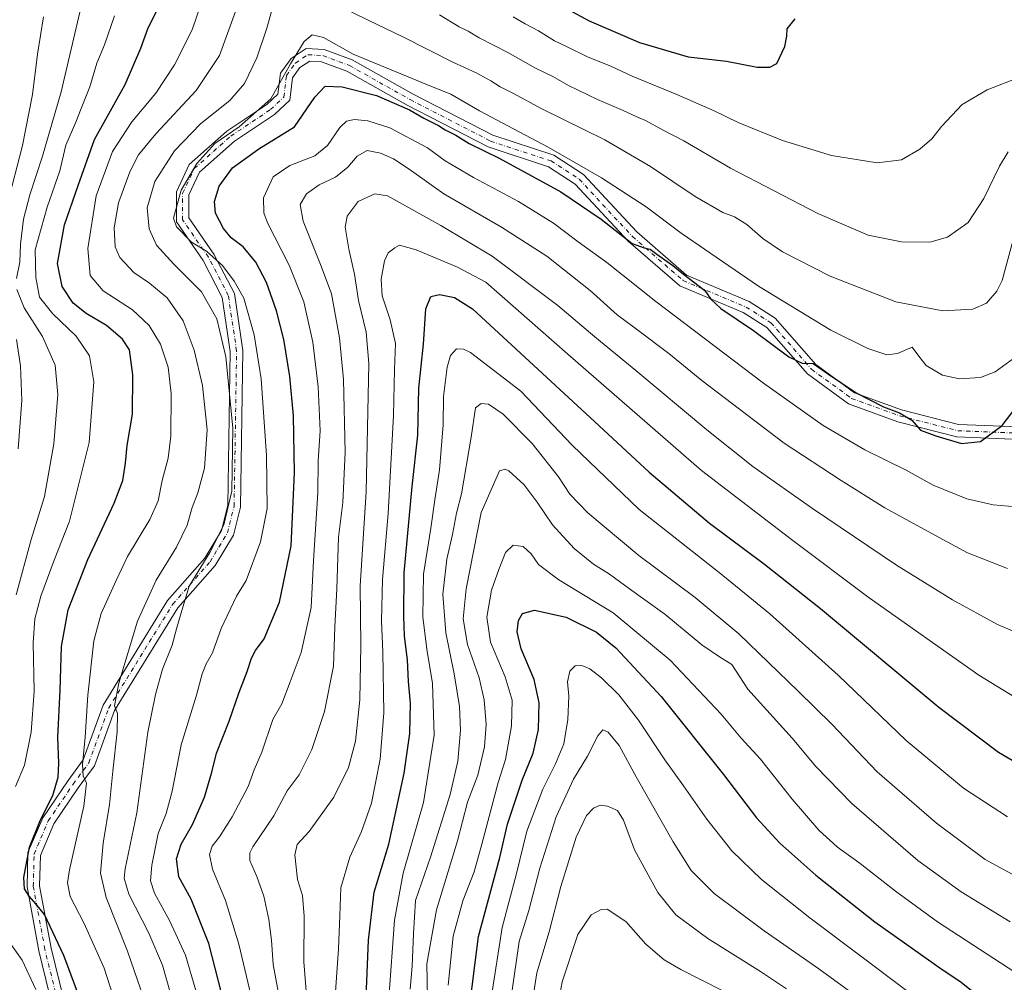
# Model space of a CAD drawing. Units: metres. Extents: x 573061 to 576475, y 4756583 to 4758788.
# Drawn here: x 574298 to 574612, y 4757960 to 4758267 of the extents above; entities that cross this region are included whole.
import ezdxf

# ---------------------------------------------------------------- set-up
doc = ezdxf.new("R2010")
doc.units = ezdxf.units.M
doc.header["$MEASUREMENT"] = 0
doc.linetypes.add('DGN Style 4', pattern=[2.638475, 1.318413, -0.659207, 0.001648, -0.659207])
for name, color, linetype, lineweight in [('Camino Cxs', 7, 'Continuous', 0), ('Camino eje', 30, 'DGN Style 4', 13), ('Curva de nivel maestra', 30, 'Continuous', 30), ('Curva de nivel normal', 30, 'Continuous', 0)]:
    doc.layers.add(name, color=color, linetype=linetype, lineweight=lineweight)

msp = doc.modelspace()

# ---------------------------------------------------------------- linework, layer by layer
at = {"layer": 'Camino Cxs', "color": 7, "linetype": 'Continuous', "lineweight": 0}
for points in [[(574310.4297, 4757942.8239, 884.7705), (574303.8027, 4757969.8625, 891.1386), (574300.0501, 4757990.2333, 895.328), (574300.3299, 4758001.1411, 879.8248), (574305.0539, 4758012.2563, 889.4289), (574313.1209, 4758024.0879, 880.5949), (574317.9995, 4758030.7641, 883.5894), (574324.3221, 4758048.1513, 882.5692), (574344.8919, 4758081.5437, 871.9914), (574356.7905, 4758095.0287, 864.8226), (574362.0993, 4758103.8771, 875.7061), (574364.0881, 4758111.8319, 864.1026), (574364.8755, 4758160.9147, 873.3603), (574362.3035, 4758178.1469, 863.014), (574356.1655, 4758189.9113, 866.7617), (574347.6799, 4758202.2291, 874.3546), (574347.6799, 4758211.7617, 881.9071), (574351.7471, 4758220.4771, 876.2236), (574363.8021, 4758231.1621, 878.3995), (574376.4787, 4758239.6133, 874.5523), (574380.0563, 4758242.9673, 872.3373), (574380.8269, 4758249.6445, 871.8938), (574384.2597, 4758254.3255, 864.8573), (574389.0773, 4758257.5375, 857.7614), (574394.8107, 4758257.2189, 864.7246), (574403.7071, 4758253.8827, 871.1185), (574423.1241, 4758242.9773, 872.6128), (574448.6159, 4758229.8371, 869.9396), (574468.0249, 4758223.4561, 861.4691), (574477.4473, 4758217.3593, 860.0148), (574494.4775, 4758198.9987, 869.611), (574510.2945, 4758185.2559, 873.3068), (574530.2619, 4758176.8487, 860.0991), (574538.5845, 4758171.5777, 870.289), (574551.5929, 4758156.7109, 874.2553), (574563.8829, 4758147.7495, 870.4278), (574578.8713, 4758142.3227, 873.2821), (574597.0935, 4758137.6369, 868.7037), (574616.4295, 4758136.8635, 868.2921)], [(574310.4297, 4757942.8239, 884.7705), (574303.8027, 4757969.8625, 891.1386), (574300.0501, 4757990.2333, 895.328), (574300.3299, 4758001.1411, 879.8248), (574305.0539, 4758012.2563, 889.4289), (574313.1209, 4758024.0879, 880.5949), (574317.9995, 4758030.7641, 883.5894), (574324.3221, 4758048.1513, 882.5692), (574344.8919, 4758081.5437, 871.9914), (574356.7905, 4758095.0287, 864.8226), (574362.0993, 4758103.8771, 875.7061), (574364.0881, 4758111.8319, 864.1026), (574364.8755, 4758160.9147, 873.3603), (574362.3035, 4758178.1469, 863.014), (574356.1655, 4758189.9113, 866.7617), (574347.6799, 4758202.2291, 874.3546), (574347.6799, 4758211.7617, 881.9071), (574351.7471, 4758220.4771, 876.2236), (574363.8021, 4758231.1621, 878.3995), (574376.4787, 4758239.6133, 874.5523), (574380.0563, 4758242.9673, 872.3373), (574380.8269, 4758249.6445, 871.8938), (574384.2597, 4758254.3255, 864.8573), (574389.0773, 4758257.5375, 857.7614), (574394.8107, 4758257.2189, 864.7246), (574403.7071, 4758253.8827, 871.1185), (574423.1241, 4758242.9773, 872.6128), (574448.6159, 4758229.8371, 869.9396), (574468.0249, 4758223.4561, 861.4691), (574477.4473, 4758217.3593, 860.0148), (574494.4775, 4758198.9987, 869.611), (574510.2945, 4758185.2559, 873.3068), (574530.2619, 4758176.8487, 860.0991), (574538.5845, 4758171.5777, 870.289), (574551.5929, 4758156.7109, 874.2553), (574563.8829, 4758147.7495, 870.4278), (574578.8713, 4758142.3227, 873.2821), (574597.0935, 4758137.6369, 868.7037), (574616.4295, 4758136.8635, 868.2921)], [(574616.8607, 4758132.8431, 858.6506), (574596.5089, 4758133.6571, 865.3972), (574577.6895, 4758138.4963, 871.3181), (574561.9861, 4758144.1821, 862.9899), (574548.8761, 4758153.7415, 871.5837), (574535.9553, 4758168.5081, 870.9649), (574528.4029, 4758173.2913, 862.7744), (574508.1535, 4758181.8175, 872.3926), (574491.6913, 4758196.1205, 868.7898), (574474.8547, 4758214.2725, 866.1639), (574466.2853, 4758219.8175, 861.4159), (574447.0653, 4758226.1363, 869.6385), (574421.2277, 4758239.4547, 871.9442), (574402.0155, 4758250.2451, 871.5633), (574393.9785, 4758253.2589, 870.6124), (574390.1867, 4758253.4697, 867.0042), (574387.0671, 4758251.3897, 869.1941), (574384.6791, 4758248.1333, 874.4426), (574383.8619, 4758241.0521, 867.7865), (574378.9729, 4758236.4687, 870.5936), (574366.2495, 4758227.9865, 874.9333), (574355.0211, 4758218.0339, 877.4329), (574351.6799, 4758210.8743, 878.0023), (574351.6799, 4758203.4735, 873.0245), (574359.5985, 4758191.9787, 872.8858), (574366.1605, 4758179.4015, 864.7939), (574368.8803, 4758161.1795, 871.7324), (574368.0801, 4758111.3079, 861.544), (574365.8355, 4758102.3295, 873.3172), (574360.0321, 4758092.6569, 866.5704), (574348.1179, 4758079.1541, 872.747), (574327.9419, 4758046.4007, 887.6316), (574321.5645, 4758028.8629, 881.5809), (574316.3889, 4758021.7807, 874.4777), (574308.5809, 4758010.3289, 879.68), (574304.3091, 4758000.2773, 882.8931), (574304.0595, 4757990.5477, 893.5926), (574307.7153, 4757970.7017, 889.09), (574314.3175, 4757943.7651, 882.3652)], [(574616.8607, 4758132.8431, 858.6506), (574596.5089, 4758133.6571, 865.3972), (574577.6895, 4758138.4963, 871.3181), (574561.9861, 4758144.1821, 862.9899), (574548.8761, 4758153.7415, 871.5837), (574535.9553, 4758168.5081, 870.9649), (574528.4029, 4758173.2913, 862.7744), (574508.1535, 4758181.8175, 872.3926), (574491.6913, 4758196.1205, 868.7898), (574474.8547, 4758214.2725, 866.1639), (574466.2853, 4758219.8175, 861.4159), (574447.0653, 4758226.1363, 869.6385), (574421.2277, 4758239.4547, 871.9442), (574402.0155, 4758250.2451, 871.5633), (574393.9785, 4758253.2589, 870.6124), (574390.1867, 4758253.4697, 867.0042), (574387.0671, 4758251.3897, 869.1941), (574384.6791, 4758248.1333, 874.4426), (574383.8619, 4758241.0521, 867.7865), (574378.9729, 4758236.4687, 870.5936), (574366.2495, 4758227.9865, 874.9333), (574355.0211, 4758218.0339, 877.4329), (574351.6799, 4758210.8743, 878.0023), (574351.6799, 4758203.4735, 873.0245), (574359.5985, 4758191.9787, 872.8858), (574366.1605, 4758179.4015, 864.7939), (574368.8803, 4758161.1795, 871.7324), (574368.0801, 4758111.3079, 861.544), (574365.8355, 4758102.3295, 873.3172), (574360.0321, 4758092.6569, 866.5704), (574348.1179, 4758079.1541, 872.747), (574327.9419, 4758046.4007, 887.6316), (574321.5645, 4758028.8629, 881.5809), (574316.3889, 4758021.7807, 874.4777), (574308.5809, 4758010.3289, 879.68), (574304.3091, 4758000.2773, 882.8931), (574304.0595, 4757990.5477, 893.5926), (574307.7153, 4757970.7017, 889.09), (574314.3175, 4757943.7651, 882.3652)]]:
    msp.add_polyline3d(points, dxfattribs=at)
at = {"layer": 'Camino eje', "color": 30, "linetype": 'DGN Style 4', "lineweight": 13}
msp.add_polyline3d([(574312.3737, 4757943.2945, 883.3376), (574305.7591, 4757970.2821, 889.8938), (574302.0549, 4757990.3905, 895.1654), (574302.3195, 4758000.7093, 879.2603), (574306.8173, 4758011.2927, 883.8196), (574314.7549, 4758022.9343, 876.5269), (574319.7819, 4758029.8135, 882.9099), (574326.1319, 4758047.2761, 885.3163), (574346.5049, 4758080.3489, 872.0727), (574358.4113, 4758093.8427, 864.8577), (574363.9675, 4758103.1033, 875.0729), (574366.0841, 4758111.5699, 862.8586), (574366.8779, 4758161.0471, 870.7141), (574364.2321, 4758178.7741, 864.167), (574357.8821, 4758190.9451, 869.0523), (574349.6799, 4758202.8513, 873.7971), (574349.6799, 4758211.3181, 879.8997), (574353.3841, 4758219.2555, 877.0839), (574365.0259, 4758229.5743, 876.4379), (574377.7259, 4758238.0409, 873.443), (574381.9591, 4758242.0097, 869.7058), (574382.7529, 4758248.8889, 872.2324), (574385.6633, 4758252.8577, 866.0979), (574389.6321, 4758255.5035, 862.2945), (574394.3947, 4758255.2389, 867.4825), (574402.8613, 4758252.0639, 871.0269), (574422.1759, 4758241.2159, 872.9776), (574447.8405, 4758227.9867, 870.3094), (574467.1551, 4758221.6367, 860.2016), (574476.1511, 4758215.8159, 862.7652), (574493.0843, 4758197.5597, 870.0089), (574509.2241, 4758183.5367, 873.5677), (574529.3323, 4758175.0701, 861.4928), (574537.2699, 4758170.0429, 870.0723), (574550.2345, 4758155.2263, 872.9881), (574562.9345, 4758145.9657, 866.9765), (574578.2803, 4758140.4095, 872.2228), (574596.8013, 4758135.6471, 867.0966), (574616.6451, 4758134.8533, 863.5856)], dxfattribs=at)
at = {"layer": 'Curva de nivel maestra', "color": 30, "linetype": 'Continuous', "lineweight": 30, "flags": 128}
for points, elevation in [([(574318.51, 4757950.4001), (574311.8, 4757968.3301), (574305.66, 4757981.3901), (574302.82, 4757984.8601), (574300.71, 4757987.2301), (574299.2, 4757989.5701), (574299.07, 4757993.2201), (574300.88, 4758002.8701), (574304.34, 4758011.5701), (574308.3, 4758019.3201), (574310.02, 4758025.1601), (574310.2, 4758029.6601), (574309.84, 4758037.8501), (574310.61, 4758052.9701), (574311.04, 4758066.8701), (574313.14, 4758078.5401), (574319.49, 4758094.5401), (574327.84, 4758112.5101), (574330.61, 4758119.7401), (574331.45, 4758125.3001), (574332.01, 4758130.9001), (574333.72, 4758140.9001), (574333.74, 4758153.4101), (574332.72, 4758161.4001), (574330.45, 4758164.8101), (574325.38, 4758169.2301), (574318.95, 4758172.9901), (574314.81, 4758176.2601), (574311.29, 4758181.6001), (574309.76, 4758188.9701), (574311.98, 4758201.2301), (574316.36, 4758213.8701), (574321.62, 4758228.5201), (574331.33, 4758245.9901), (574336.37, 4758257.6001), (574338.68, 4758264.0601), (574342.67, 4758272.0201)], 875), ([(574472.82, 4758269.8201), (574479.26, 4758266.3601), (574495.38, 4758259.4001), (574510.85, 4758254.8601), (574523.09, 4758253.4401), (574532.91, 4758251.5901), (574536.9, 4758251.5601), (574539.12, 4758252.7601), (574541.73, 4758258.1301), (574542.33, 4758261.4401), (574542.46, 4758263.7801), (574545.02, 4758266.9201)], 875), ([(574365.26, 4757944.0401), (574358.04, 4757972.1601), (574352.44, 4757986.3101), (574348.47, 4757993.4601), (574347.75, 4757999.2101), (574349.16, 4758003.8701), (574352.77, 4758010.1001), (574356.59, 4758018.7701), (574358.95, 4758026.7601), (574360.42, 4758032.9001), (574364.53, 4758043.0901), (574367.63, 4758051.9801), (574370.29, 4758058.8401), (574371.6, 4758063.1701), (574372.86, 4758065.5401), (574375.71, 4758069.3401), (574380.57, 4758081.0401), (574384.24, 4758098.9401), (574385.35, 4758122.1901), (574384.98, 4758140.3901), (574383.82, 4758152.9501), (574381.91, 4758164.7301), (574379.56, 4758173.8701), (574376.36, 4758182.8701), (574373.01, 4758189.3901), (574368.92, 4758194.2301), (574365.19, 4758197.1701), (574362.66, 4758200.1101), (574360.2, 4758204.9901), (574359.85, 4758208.7101), (574361.32, 4758213.6001), (574365.56, 4758219.4901), (574373.97, 4758225.5301), (574385.37, 4758232.5401), (574391.82, 4758241.9401), (574395.11, 4758245.5001), (574400.53, 4758245.2901), (574411.48, 4758242.5301), (574421.96, 4758237.9801), (574426.61, 4758235.2901), (574431.23, 4758232.9101), (574433.42, 4758231.5301), (574436.81, 4758229.8801), (574441.08, 4758227.1901), (574450.61, 4758222.4901), (574470.3, 4758211.8001), (574483.11, 4758203.0401), (574492.97, 4758195.3001), (574496.83, 4758193.9801), (574498.79, 4758193.5701), (574500.89, 4758191.9001), (574505.94, 4758188.2801), (574509.34, 4758185.5201), (574516.15, 4758180.3601), (574518.06, 4758177.5401), (574521.28, 4758174.6401), (574531.7, 4758167.5801), (574542.96, 4758159.2001), (574547.21, 4758157.2301), (574550.77, 4758157.0301), (574555.24, 4758153.9201), (574564.39, 4758147.7401), (574573.14, 4758143.2601), (574578.26, 4758141.3601), (574582.23, 4758139.0101), (574584.96, 4758135.8001), (574589.81, 4758134.0001), (574597.99, 4758131.5901), (574604.04, 4758132.2101), (574610.93, 4758137.3201), (574617.92, 4758146.3201)], 850), ([(574407.54, 4757939.3201), (574408.91, 4757973.2101), (574410.78, 4757988.5401), (574415.46, 4758003.8701), (574420.35, 4758026.4301), (574422.07, 4758039.1001), (574422.28, 4758048.7601), (574421.74, 4758055.6601), (574421.33, 4758062.5601), (574420.43, 4758070.1801), (574420.24, 4758076.5301), (574420.27, 4758090.3601), (574422.9, 4758117.8701), (574424.68, 4758134.2601), (574425.03, 4758149.1901), (574426.42, 4758163.2601), (574427.18, 4758174.5301), (574428.86, 4758178.4401), (574431.53, 4758179.0901), (574436.36, 4758178.1401), (574442.06, 4758174.5201), (574482.5, 4758137.1801), (574498.42, 4758122.4401), (574517.65, 4758106.1201), (574535.23, 4758093.1501), (574553.04, 4758078.9201), (574590.81, 4758047.5401), (574609.82, 4758033.1401), (574617.27, 4758028.8201)], 825), ([(574441.08, 4757950.8701), (574444.06, 4757974.3701), (574450.76, 4757999.5401), (574453.26, 4758010.2001), (574457.9, 4758024.2001), (574461.49, 4758032.8001), (574463.15, 4758040.3901), (574463.32, 4758048.9201), (574461.74, 4758056.3501), (574457.6, 4758066.1601), (574456.37, 4758071.5101), (574456.81, 4758075.1001), (574458.07, 4758077.4201), (574461.88, 4758078.4001), (574472, 4758076.2201), (574481.58, 4758071.4501), (574487.81, 4758066.4001), (574502.25, 4758050.9201), (574522.15, 4758026.0901), (574532.61, 4758012.2401), (574540.11, 4758004.1401), (574551.6, 4757993.9501), (574570.38, 4757979.0601), (574591.85, 4757963.8601), (574597.5, 4757960.1301), (574601.65, 4757956.8401)], 800)]:
    msp.add_lwpolyline(points, dxfattribs=dict(at, elevation=elevation))
at = {"layer": 'Curva de nivel normal', "color": 30, "linetype": 'Continuous', "lineweight": 0, "flags": 128}
for points, elevation in [([(574296.73, 4758184.15), (574297.75, 4758189.36), (574298.02, 4758195.16), (574298.94, 4758203.04), (574300.96, 4758210.88), (574304.95, 4758223.21), (574310.97, 4758243.65), (574318.48, 4758275.96)], 885), ([(574333.15, 4757937.83), (574324.7, 4757964.35), (574318.3, 4757978.55), (574313.86, 4757987.12), (574312.98, 4757991.53), (574313.58, 4757995.69), (574318.18, 4758015.91), (574319.04, 4758023.3), (574317.99, 4758025.63), (574317.71, 4758029.23), (574318.57, 4758037.92), (574319.42, 4758051.31), (574321.37, 4758068.62), (574323.73, 4758077.41), (574328.48, 4758087.92), (574332.09, 4758095.54), (574339.19, 4758107.38), (574341.85, 4758113.24), (574343.15, 4758119.74), (574345.07, 4758126.88), (574345.9, 4758133.87), (574345.98, 4758147.54), (574345.1, 4758155.87), (574342.57, 4758163.21), (574339.04, 4758169.23), (574333.66, 4758174.17), (574324.38, 4758180.2), (574320.17, 4758185.08), (574319.4, 4758193.71), (574322.1, 4758210.54), (574327.31, 4758224.61), (574333.42, 4758234.16), (574341.13, 4758243.29), (574347.06, 4758252.29), (574352.66, 4758263.4), (574356.05, 4758273.25)], 870), ([(574394.22, 4758273.78), (574408.82, 4758266.5), (574420.06, 4758261.13), (574435.85, 4758253.09), (574443.31, 4758249.71), (574447.89, 4758247.24), (574450.89, 4758245.24), (574455.13, 4758243.15), (574464.25, 4758238.27), (574484.33, 4758228.34), (574498.88, 4758219.9), (574513.13, 4758210.31), (574521.88, 4758205.2), (574525.62, 4758203.79), (574529.62, 4758201.44), (574534.63, 4758196.88), (574540.94, 4758192.68), (574556.19, 4758184.89), (574577.1, 4758176.7), (574592.11, 4758173.91), (574601.59, 4758174.36), (574605.94, 4758176.33), (574609.3, 4758180.17), (574610.99, 4758183.56), (574614.96, 4758198.08)], 860), ([(574338.37, 4757951.53), (574332.1, 4757969.7), (574325.27, 4757986.87), (574323.46, 4757994.54), (574324.29, 4758004.19), (574326.36, 4758016.52), (574327.44, 4758027.07), (574328.84, 4758039.65), (574328.93, 4758045.45), (574327.95, 4758047.93), (574329.35, 4758055.21), (574335.24, 4758074.9), (574341.26, 4758087.96), (574347.74, 4758098.56), (574351.08, 4758105.54), (574352.76, 4758111.14), (574354.56, 4758115.83), (574356.66, 4758123.71), (574357.52, 4758135.98), (574356, 4758150.05), (574353.38, 4758161.32), (574349.89, 4758170.64), (574344.76, 4758178.04), (574339.08, 4758182.71), (574334.07, 4758186.12), (574329.66, 4758190.87), (574328.18, 4758194.31), (574327.82, 4758200.3), (574329.27, 4758208.31), (574332.83, 4758218.21), (574335.61, 4758223.65), (574341.13, 4758230.31), (574354.01, 4758244.07), (574361.46, 4758255.24), (574366.48, 4758269.3)], 865), ([(574347.16, 4757951.29), (574343.22, 4757965.28), (574338.9, 4757975.51), (574332.51, 4757987.95), (574330.98, 4757992.98), (574331.32, 4757995.94), (574335.08, 4758013.87), (574338.54, 4758039.54), (574341.06, 4758051.54), (574343.25, 4758059.6), (574346.31, 4758067.24), (574347.76, 4758072.5), (574349.37, 4758078.38), (574351.78, 4758086.08), (574358.33, 4758096.81), (574362.81, 4758105.67), (574365.32, 4758116.4), (574365.7, 4758136.41), (574363.4, 4758159.17), (574360.59, 4758171.3), (574355.73, 4758179.93), (574346.82, 4758188.79), (574341.35, 4758194.82), (574339.04, 4758199.96), (574338.4, 4758206.75), (574340.81, 4758215.11), (574347.04, 4758224.88), (574355.33, 4758233.49), (574364.7, 4758240.87), (574369.43, 4758246.32), (574373.38, 4758254.52), (574376.52, 4758263.96), (574378.37, 4758270.51)], 860), ([(574293.58, 4758207.21), (574298.6, 4758226.54), (574301.84, 4758242.87), (574303.41, 4758255.65), (574305.29, 4758267.58)], 890), ([(574327.9, 4758267.87), (574324.77, 4758258.71), (574322.36, 4758252.8), (574320.13, 4758245.25), (574317.31, 4758238.38), (574315.65, 4758234.01), (574312.48, 4758226.73), (574310.53, 4758218.49), (574306.46, 4758206.87), (574302.67, 4758193.35), (574302.83, 4758184.46), (574303.99, 4758178.25), (574308.31, 4758172.96), (574315.75, 4758165.75), (574319.98, 4758159.51), (574321.34, 4758151.25), (574319.83, 4758131.94), (574313.58, 4758106.82), (574308.75, 4758094.43), (574304.46, 4758082.87), (574302.5, 4758075.68), (574301.97, 4758068.07), (574302.29, 4758052.51), (574301.39, 4758039.57), (574299.28, 4758028.98), (574296.35, 4758022.2)], 880), ([(574431.54, 4758268.26), (574437.86, 4758264.44), (574440.68, 4758263.02), (574444.24, 4758260.92), (574453.33, 4758256.19), (574462.17, 4758251.26), (574467.73, 4758248.59), (574472.73, 4758245.75), (574481.92, 4758241.25), (574490.18, 4758237.74), (574494.49, 4758235.71), (574497.29, 4758234.59), (574502.72, 4758231.62), (574509.46, 4758228.11), (574524.37, 4758219.38), (574552.2, 4758204.88), (574568.29, 4758197.97), (574578.88, 4758195.89), (574587.9, 4758195.79), (574593.54, 4758197.38), (574600.19, 4758202), (574605.18, 4758209.65), (574610.16, 4758219.95), (574612.85, 4758224.57)], 865), ([(574455.03, 4758267.61), (574458.89, 4758265.35), (574463.12, 4758263.08), (574468.25, 4758259.93), (574472.45, 4758257.96), (574479.01, 4758254.7), (574486.19, 4758251.86), (574493.05, 4758248.68), (574507.23, 4758242.88), (574519.12, 4758237.64), (574526.84, 4758233.86), (574540.95, 4758228.14), (574556.56, 4758223.4), (574571.11, 4758221.09), (574578.92, 4758222.03), (574584.75, 4758225.42), (574588.52, 4758228.71), (574591.62, 4758232.61), (574598.2, 4758239.65), (574606.15, 4758244.37), (574629.19, 4758253.2)], 870), ([(574615.78, 4758159.54), (574608.75, 4758154.38), (574604.03, 4758152.61), (574597.42, 4758152.2), (574591.96, 4758153.37), (574586.76, 4758156.44), (574584.42, 4758159.43), (574582.3, 4758162.31), (574577.58, 4758160.26), (574574.22, 4758159.86), (574568.2, 4758161.82), (574556.39, 4758167.75), (574533.28, 4758181.72), (574508.63, 4758198.65), (574497.5, 4758207.02), (574483.2, 4758216.27), (574466.18, 4758226.04), (574444.28, 4758237.62), (574435.15, 4758242.98), (574429.56, 4758245.15), (574404.04, 4758255.72), (574394.57, 4758261.02), (574390.95, 4758261.87), (574388.4, 4758259.7), (574384.03, 4758252.62), (574377.74, 4758241.49), (574367.65, 4758232.56), (574359.94, 4758227.24), (574354.19, 4758220.87), (574349.18, 4758212.37), (574346.77, 4758203.45), (574347.69, 4758200.6), (574352.51, 4758195.78), (574357.23, 4758192.93), (574362.43, 4758188.27), (574366.14, 4758183.28), (574369.21, 4758177.89), (574372.53, 4758166.24), (574374.7, 4758152.19), (574376.41, 4758127.79), (574376.59, 4758110.85), (574374.52, 4758100.21), (574369.96, 4758087.87), (574366.83, 4758082.87), (574361.97, 4758072.54), (574359.22, 4758064.87), (574357.19, 4758061.35), (574355.85, 4758058.12), (574354.1, 4758051.29), (574349.22, 4758035.53), (574346.36, 4758020.75), (574344.42, 4758013.6), (574341.9, 4758007.19), (574339.83, 4757997.1), (574339.4, 4757992.14), (574340.75, 4757988.27), (574345.62, 4757979.27), (574350.62, 4757968.5), (574353.85, 4757957.19)], 855), ([(574371.97, 4757953.57), (574367.62, 4757971.96), (574363.32, 4757985.91), (574359.19, 4757995.87), (574358.26, 4758000.56), (574359.11, 4758003.22), (574361.42, 4758006.16), (574365.51, 4758012.54), (574370.53, 4758022.21), (574372.53, 4758027.54), (574374.94, 4758033.21), (574378.45, 4758043.54), (574381.34, 4758048.54), (574384, 4758055.54), (574387.44, 4758064.97), (574390.67, 4758079.25), (574391.44, 4758094.3), (574392.82, 4758115.87), (574392.86, 4758126.04), (574393.5, 4758135.58), (574392.92, 4758149.6), (574391.2, 4758163.88), (574388.28, 4758176.69), (574383.62, 4758188.47), (574376.76, 4758201.87), (574375.57, 4758205.06), (574375.43, 4758209.87), (574378.57, 4758216.63), (574383.84, 4758220.23), (574391.8, 4758223.3), (574395.83, 4758226.54), (574399.77, 4758232.34), (574401.87, 4758234.3), (574404.48, 4758234.83), (574408.76, 4758234.44), (574415.7, 4758232.16), (574427.74, 4758225.88), (574433.42, 4758221.68), (574442.37, 4758216.36), (574456.75, 4758208.72), (574467.89, 4758201.77), (574475.81, 4758195.87), (574484.91, 4758189.24), (574500.52, 4758176.86), (574534.84, 4758150.85), (574553.94, 4758137.29), (574567.24, 4758129.58), (574580.36, 4758123.04), (574588.94, 4758118.26), (574599.73, 4758113.95), (574608.1, 4758111.97), (574617.92, 4758111.14)], 845), ([(574612.72, 4758091.7), (574599.96, 4758096.71), (574590.9, 4758101.58), (574573.54, 4758111.05), (574559.62, 4758119.82), (574541.48, 4758131.71), (574515.21, 4758151.65), (574504.73, 4758160.22), (574494.36, 4758168.04), (574488.2, 4758172.55), (574479.6, 4758180.32), (574465.81, 4758191.24), (574451.29, 4758200.59), (574432.96, 4758211.12), (574421.88, 4758218.99), (574416.86, 4758222.27), (574412.74, 4758224.16), (574408.47, 4758225), (574405.27, 4758223.21), (574402.31, 4758219.66), (574398.46, 4758216.45), (574393.19, 4758214.01), (574389.19, 4758211.15), (574387.17, 4758207.81), (574388.09, 4758202.44), (574393.8, 4758188.14), (574397.13, 4758179.26), (574399.73, 4758165.22), (574400.94, 4758152.02), (574401.47, 4758128.8), (574400.74, 4758112.76), (574399.41, 4758101.74), (574398.85, 4758085.26), (574398.24, 4758073.14), (574397.81, 4758060.59), (574394.93, 4758046.12), (574390.9, 4758034.06), (574386.86, 4758025.96), (574383.01, 4758020.88), (574378.74, 4758012.84), (574372.1, 4758002.97), (574371.05, 4758001.08), (574371.08, 4757998.64), (574373.38, 4757993.5), (574375.56, 4757987.21), (574377.17, 4757979.87), (574378.01, 4757973.21), (574378.58, 4757965.48), (574380.27, 4757956.31)], 840), ([(574619.53, 4758069.58), (574609.54, 4758073.85), (574595.11, 4758081.7), (574577.33, 4758092.78), (574550.49, 4758110.89), (574531.51, 4758124.23), (574516.86, 4758135.95), (574494.19, 4758154.86), (574481.13, 4758165.56), (574469.35, 4758175.54), (574448.33, 4758191.26), (574431.96, 4758201.1), (574415, 4758210.56), (574410.91, 4758211.13), (574405.68, 4758208.74), (574402.13, 4758204.08), (574401.53, 4758200.54), (574402.67, 4758193.54), (574404.42, 4758185.54), (574405.78, 4758177.16), (574408.14, 4758167.07), (574409.09, 4758157.12), (574408.16, 4758116.21), (574406.28, 4758086.21), (574406.45, 4758067.12), (574406.19, 4758049.9), (574404.84, 4758036.7), (574402.55, 4758028.28), (574397.89, 4758018.81), (574390.01, 4758007.89), (574386.17, 4758003.69), (574385.45, 4758000.45), (574386.3, 4757992.6), (574387.9, 4757987.5), (574388.45, 4757980.91), (574388.29, 4757966.3), (574390.82, 4757934.34)], 835), ([(574398.42, 4757956.76), (574399.32, 4757970.48), (574399.81, 4757980.98), (574400.16, 4757989.97), (574402.97, 4757999.66), (574406.69, 4758007.83), (574409.85, 4758016.94), (574412.64, 4758030.95), (574413.81, 4758045.68), (574413.54, 4758065.02), (574413.04, 4758075.02), (574413.36, 4758088.22), (574415.17, 4758109.21), (574416.89, 4758140.54), (574417.18, 4758155.21), (574417.51, 4758163.42), (574415.86, 4758171.02), (574413.27, 4758178.61), (574412.98, 4758183.99), (574414.04, 4758189.84), (574415.18, 4758192.35), (574417.29, 4758193.99), (574418.85, 4758194.81), (574424.11, 4758193.3), (574437.33, 4758187.83), (574446.32, 4758183), (574472.53, 4758160), (574515.14, 4758123), (574544.2, 4758100.64), (574568.56, 4758082.42), (574603.55, 4758057.72), (574615.06, 4758050.73)], 830), ([(574296.62, 4758083.3), (574301.42, 4758100.95), (574305.6, 4758114.68), (574308.57, 4758131.43), (574309.88, 4758147.22), (574308.98, 4758156.53), (574305.02, 4758165.65), (574299.11, 4758174.81), (574296.76, 4758180.63)], 885), ([(574297.24, 4758129.89), (574298.36, 4758145.26), (574297.98, 4758156.38), (574296.71, 4758164.69)], 890), ([(574415.45, 4757954.7), (574417.24, 4757979.56), (574419.98, 4757994.61), (574426.42, 4758017.11), (574429.92, 4758038.6), (574429.39, 4758055.07), (574427.53, 4758065.99), (574426.3, 4758076.29), (574426.44, 4758089.96), (574428.86, 4758104.56), (574430.09, 4758113.63), (574431.62, 4758123.21), (574432.7, 4758137.54), (574432.89, 4758146.54), (574434.04, 4758155.87), (574435.08, 4758159.63), (574436.98, 4758161.7), (574439.24, 4758161.69), (574441.49, 4758160.59), (574457.55, 4758148.23), (574473.85, 4758131.07), (574495.22, 4758110.56), (574520.76, 4758090.44), (574536.92, 4758077.26), (574558.64, 4758057.68), (574580.39, 4758036.86), (574598.65, 4758021.7), (574612.66, 4758012.52)], 820), ([(574422.22, 4757957.62), (574422.82, 4757964.92), (574423.27, 4757975.25), (574423.97, 4757985.87), (574428.71, 4757999.74), (574435, 4758019.67), (574437.4, 4758030.34), (574438.26, 4758040.17), (574437.94, 4758047.69), (574436.2, 4758058.09), (574433.56, 4758071.21), (574432.6, 4758083.54), (574433.87, 4758094.72), (574435.73, 4758102.59), (574437.04, 4758109.39), (574438.54, 4758115.56), (574441.63, 4758133.54), (574443.06, 4758142.95), (574444.89, 4758144.34), (574447.19, 4758144.09), (574451.92, 4758140.92), (574461.08, 4758131.57), (574469.5, 4758120.9), (574473.08, 4758115.43), (574478.85, 4758109.51), (574495.09, 4758095.84), (574513.08, 4758082.48), (574526.97, 4758070.86), (574545.89, 4758052.62), (574556.71, 4758042.05), (574571.16, 4758026.85), (574590.09, 4758010.48), (574605.55, 4757999), (574620.19, 4757990.94)], 815), ([(574427.71, 4757954.72), (574427.5, 4757965.74), (574430.59, 4757982.91), (574437.27, 4758004.87), (574440.49, 4758017.21), (574443.8, 4758025.87), (574445.92, 4758034.87), (574446.41, 4758042.04), (574445.82, 4758049.88), (574444.2, 4758056.88), (574440.48, 4758067.5), (574439.11, 4758075.7), (574440.04, 4758085.21), (574444.86, 4758109.54), (574450.74, 4758122.9), (574452.53, 4758123.43), (574453.7, 4758122.85), (574458.53, 4758118.38), (574462.73, 4758112.86), (574467.62, 4758105.63), (574474.56, 4758098.09), (574480.66, 4758093.08), (574485.76, 4758089.96), (574492.2, 4758085.21), (574503.4, 4758077.12), (574515.21, 4758067.37), (574520.85, 4758063.57), (574524.82, 4758061.16), (574529.9, 4758053.25), (574543.98, 4758037.66), (574551.59, 4758028.6), (574563.01, 4758016.76), (574584.04, 4757998.68), (574597.94, 4757988.69), (574613.54, 4757979.06)], 810), ([(574615.04, 4757963.06), (574590.35, 4757979.03), (574576.97, 4757988.81), (574565.66, 4757997.67), (574558.43, 4758002.88), (574552.57, 4758008.35), (574543.99, 4758018.15), (574533.89, 4758030.96), (574527.76, 4758037.6), (574521.37, 4758045.29), (574505.17, 4758062.52), (574486.9, 4758077.58), (574469.57, 4758088.15), (574463.18, 4758092.97), (574460.78, 4758096.4), (574458.23, 4758098.75), (574455.07, 4758099.13), (574452.62, 4758096.83), (574450.49, 4758091.37), (574448.12, 4758084.83), (574446.66, 4758076.2), (574447.82, 4758068.26), (574452.5, 4758057.18), (574454.71, 4758049.72), (574454.5, 4758041.58), (574452.62, 4758030.88), (574450.32, 4758023.54), (574445.08, 4758003.81), (574442.63, 4757995.01), (574439, 4757985.77), (574435.88, 4757974.48), (574434.36, 4757958.93)], 805), ([(574580.51, 4757957.16), (574549.66, 4757980.31), (574534.21, 4757992.56), (574524.74, 4758001.75), (574516.8, 4758011.81), (574509.42, 4758022.43), (574503.4, 4758030.75), (574495.06, 4758043.41), (574488.74, 4758051.42), (574483.18, 4758056.86), (574479.47, 4758059.73), (574476.94, 4758060.82), (574474.86, 4758060.64), (574473.08, 4758058.98), (574472.43, 4758055.54), (574472.82, 4758050.98), (574472.5, 4758043.57), (574471.17, 4758035.87), (574468.6, 4758029.42), (574464.51, 4758021.37), (574459.44, 4758008), (574456, 4757994.07), (574451.54, 4757977.26), (574448.08, 4757954.76)], 795), ([(574593.95, 4757933.89), (574552.55, 4757964.13), (574535.1, 4757976.23), (574519.2, 4757988.13), (574511.84, 4757995.42), (574506.05, 4758004.62), (574494.3, 4758025.32), (574488.81, 4758035.29), (574485.35, 4758039.55), (574483.7, 4758040.24), (574482.05, 4758038.36), (574478.74, 4758031.93), (574474.33, 4758024.55), (574468.78, 4758012.54), (574463.59, 4757996.21), (574460.09, 4757982.73), (574456.98, 4757972.86), (574454.63, 4757956.57)], 790), ([(574542.22, 4757957.73), (574533.95, 4757963.26), (574517.14, 4757973.77), (574506.97, 4757981.34), (574501.2, 4757988.41), (574493.75, 4758001.98), (574490.19, 4758011.53), (574488.32, 4758014.6), (574485.19, 4758016), (574482.82, 4758016.22), (574480.65, 4758015.35), (574478.46, 4758013.01), (574475.2, 4758006.09), (574470.3, 4757990.34), (574466.5, 4757975.87), (574462.59, 4757962.87), (574460.48, 4757949.14)], 785), ([(574534.83, 4757950.51), (574508.51, 4757963.86), (574503.22, 4757966.99), (574497.32, 4757972), (574491, 4757979.14), (574485, 4757983.07), (574483.15, 4757983.01), (574479.88, 4757981.33), (574475.68, 4757975.06), (574470.69, 4757959.95), (574468.47, 4757947.63)], 780), ([(574294.9, 4757971.91), (574298.51, 4757966.86), (574302.82, 4757957.5)], 880)]:
    msp.add_lwpolyline(points, dxfattribs=dict(at, elevation=elevation))

doc.saveas('drawing.dxf')
